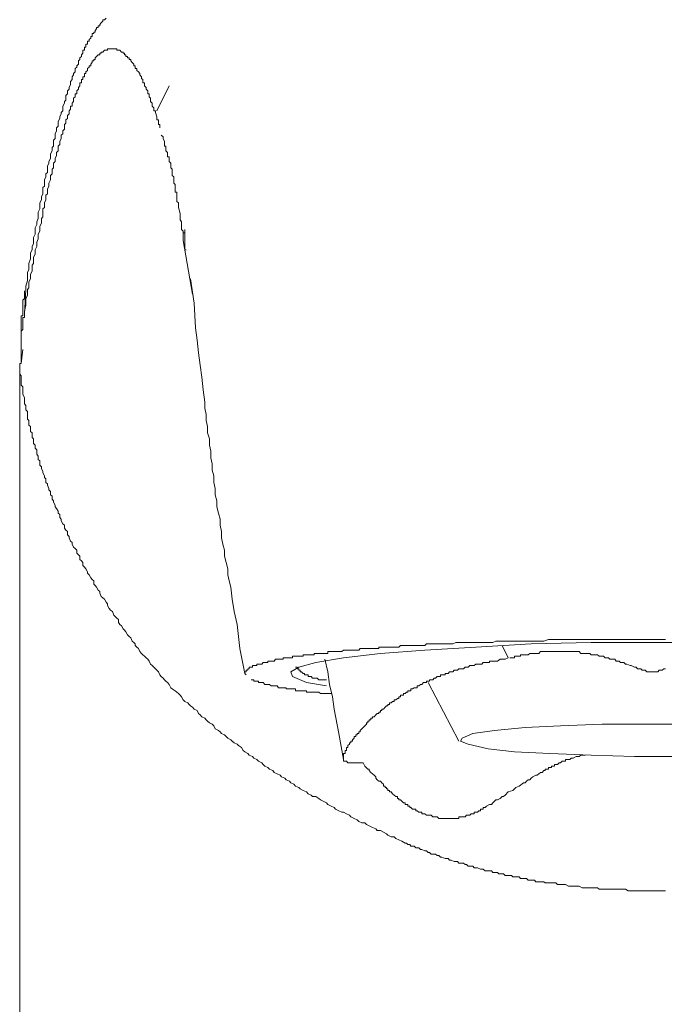
# Model space of a CAD drawing. Units: inches. Extents: x -62 to 1157, y -763 to 104.
# Drawn here: x 490 to 513, y -120 to -87 of the extents above; entities that cross this region are included whole.
import ezdxf

# ---------------------------------------------------------------- set-up
doc = ezdxf.new("R2010")
doc.units = ezdxf.units.IN
doc.header["$MEASUREMENT"] = 0
doc.layers.add('图层 1', color=7, linetype='Continuous')

msp = doc.modelspace()

# ---------------------------------------------------------------- linework, layer by layer
at = {"layer": '图层 1', "color": 7, "lineweight": 9}
for points in [[(493.418, -86.466), (493.36, -86.516), (493.302, -86.516), (493.302, -86.567), (493.251, -86.622), (493.201, -86.678), (493.201, -86.728), (493.145, -86.728), (493.145, -86.779), (493.09, -86.779), (493.09, -86.829), (493.039, -86.89), (493.039, -86.941), (492.993, -86.941), (492.993, -86.991), (492.938, -86.991), (492.938, -87.047), (492.938, -87.097), (492.887, -87.097), (492.887, -87.153), (492.837, -87.203), (492.837, -87.259), (492.781, -87.259), (492.781, -87.31), (492.781, -87.36), (492.723, -87.36), (492.723, -87.416), (492.723, -87.466), (492.673, -87.466), (492.673, -87.522), (492.673, -87.567), (492.622, -87.567), (492.622, -87.628), (492.622, -87.673), (492.571, -87.724), (492.571, -87.785), (492.513, -87.83), (492.513, -87.891), (492.468, -87.936), (492.468, -87.992), (492.468, -88.042), (492.405, -88.098), (492.405, -88.148), (492.354, -88.199), (492.354, -88.26), (492.354, -88.31), (492.299, -88.366), (492.299, -88.416), (492.251, -88.477), (492.251, -88.578), (492.195, -88.639), (492.195, -88.689), (492.195, -88.74), (492.144, -88.851), (492.144, -88.901), (492.089, -88.962), (492.089, -89.063), (492.036, -89.119), (492.036, -89.169), (492.036, -89.281), (491.985, -89.331), (491.985, -89.382), (491.93, -89.493), (491.93, -89.543), (491.93, -89.649), (491.874, -89.705), (491.874, -89.756), (491.824, -89.862), (491.824, -89.912), (491.773, -90.013), (491.773, -90.074), (491.773, -90.18), (491.715, -90.231), (491.715, -90.337), (491.664, -90.443), (491.664, -90.493), (491.664, -90.6), (491.609, -90.655), (491.609, -90.756), (491.609, -90.867), (491.558, -90.918), (491.558, -91.024), (491.508, -91.135), (491.508, -91.186), (491.508, -91.292), (491.452, -91.398), (491.452, -91.449), (491.404, -91.555), (491.404, -91.661), (491.404, -91.772), (491.348, -91.818), (491.348, -91.924), (491.298, -92.03), (491.298, -92.136), (491.298, -92.242), (491.242, -92.293), (491.242, -92.394), (491.242, -92.505), (491.192, -92.611), (491.192, -92.712), (491.141, -92.818), (491.141, -92.924), (491.141, -93.025), (491.081, -93.132), (491.081, -93.248), (491.081, -93.349), (491.03, -93.465), (491.03, -93.566), (490.98, -93.677), (490.98, -93.789), (490.98, -93.895), (490.916, -94.006), (490.916, -94.107), (490.916, -94.218), (490.871, -94.319), (490.871, -94.43), (490.82, -94.531), (490.82, -94.638), (490.82, -94.744), (490.76, -94.905), (490.76, -95.012), (490.76, -95.108), (490.709, -95.214), (490.709, -95.482), (490.654, -95.684)], [(495.164, -89.862), (495.114, -89.705), (495.114, -89.649), (495.061, -89.649), (495.061, -89.599), (495.061, -89.543), (495.005, -89.493), (495.005, -89.432), (495.005, -89.382), (494.949, -89.331), (494.949, -89.281), (494.949, -89.22), (494.899, -89.169), (494.899, -89.119), (494.899, -89.063), (494.848, -89.063), (494.848, -89.013), (494.848, -88.962), (494.798, -88.901), (494.798, -88.851), (494.74, -88.795), (494.74, -88.74), (494.74, -88.689), (494.681, -88.689), (494.681, -88.639), (494.681, -88.578), (494.636, -88.538), (494.636, -88.477), (494.58, -88.416), (494.58, -88.366), (494.53, -88.31), (494.469, -88.26), (494.469, -88.199), (494.419, -88.199), (494.419, -88.148), (494.419, -88.098), (494.366, -88.098), (494.366, -88.042), (494.315, -87.992), (494.265, -87.936), (494.265, -87.891), (494.214, -87.891), (494.214, -87.83), (494.158, -87.83), (494.158, -87.785), (494.1, -87.785), (494.1, -87.724), (494.05, -87.724), (494.05, -87.673), (493.999, -87.673), (493.999, -87.628), (493.944, -87.628), (493.885, -87.567), (493.845, -87.567), (493.784, -87.567), (493.784, -87.522), (493.734, -87.522), (493.683, -87.522), (493.633, -87.522), (493.57, -87.522), (493.519, -87.522), (493.469, -87.522), (493.469, -87.567), (493.418, -87.567), (493.36, -87.567), (493.302, -87.628), (493.251, -87.628), (493.251, -87.673), (493.201, -87.673), (493.201, -87.724), (493.145, -87.724), (493.09, -87.785), (493.039, -87.83), (493.039, -87.891), (492.993, -87.891), (492.993, -87.936), (492.938, -87.936), (492.938, -87.992), (492.887, -88.042), (492.887, -88.098), (492.837, -88.098), (492.837, -88.148), (492.781, -88.199), (492.781, -88.26), (492.723, -88.31), (492.723, -88.366), (492.673, -88.366), (492.673, -88.416), (492.673, -88.477), (492.622, -88.477), (492.622, -88.538), (492.622, -88.578), (492.571, -88.578), (492.571, -88.639), (492.571, -88.689), (492.513, -88.689), (492.513, -88.74), (492.513, -88.795), (492.468, -88.851), (492.468, -88.901), (492.405, -88.962), (492.405, -89.013), (492.405, -89.063), (492.354, -89.063), (492.354, -89.119), (492.354, -89.169), (492.299, -89.22), (492.299, -89.281), (492.299, -89.331), (492.251, -89.382), (492.251, -89.432), (492.251, -89.493), (492.195, -89.493), (492.195, -89.543), (492.195, -89.599), (492.144, -89.649), (492.144, -89.705), (492.144, -89.756), (492.089, -89.811), (492.089, -89.862), (492.089, -89.912), (492.036, -89.963), (492.036, -90.013), (492.036, -90.074), (491.985, -90.125), (491.985, -90.231), (491.985, -90.286), (491.93, -90.337), (491.93, -90.387), (491.93, -90.443), (491.874, -90.493), (491.874, -90.549), (491.874, -90.6), (491.824, -90.706), (491.824, -90.756), (491.824, -90.807), (491.773, -90.867), (491.773, -90.918), (491.773, -91.024), (491.715, -91.08), (491.715, -91.135), (491.715, -91.186), (491.664, -91.292), (491.664, -91.342), (491.664, -91.398), (491.609, -91.449), (491.609, -91.555), (491.609, -91.61), (491.558, -91.661), (491.558, -91.772), (491.558, -91.818), (491.508, -91.873), (491.508, -91.979), (491.508, -92.03), (491.452, -92.136), (491.452, -92.186), (491.452, -92.242), (491.404, -92.348), (491.404, -92.394), (491.404, -92.505), (491.348, -92.555), (491.348, -92.656), (491.348, -92.712), (491.298, -92.818), (491.298, -92.869), (491.298, -92.975), (491.242, -93.025), (491.242, -93.132), (491.242, -93.187), (491.242, -93.298), (491.192, -93.349), (491.192, -93.465), (491.192, -93.516), (491.141, -93.617), (491.141, -93.738), (491.141, -93.789), (491.081, -93.895), (491.081, -94.006), (491.081, -94.056), (491.03, -94.168), (491.03, -94.264), (491.03, -94.319), (490.98, -94.43), (490.98, -94.531), (490.98, -94.582), (490.916, -94.688), (490.916, -94.794), (490.916, -94.905), (490.871, -94.956), (490.871, -95.057), (490.871, -95.163), (490.82, -95.269), (490.82, -95.32), (490.82, -95.426), (490.76, -95.532), (490.76, -95.633), (490.76, -95.744), (490.709, -95.795), (490.709, -95.896), (490.709, -96.007), (490.654, -96.108), (490.654, -96.219), (490.654, -96.331), (490.608, -96.543)], [(495.586, -88.795), (495.164, -89.649)], [(495.265, -90.231), (495.265, -90.18), (495.265, -90.125), (495.215, -90.125), (495.215, -90.074), (495.215, -90.013), (495.215, -89.963), (495.164, -89.963), (495.164, -89.912), (495.164, -89.862)], [(495.316, -90.493), (495.376, -90.549), (495.376, -90.6), (495.427, -90.706), (495.427, -90.756), (495.427, -90.807), (495.427, -90.867), (495.477, -90.867), (495.477, -90.918), (495.477, -90.968), (495.477, -91.024), (495.528, -91.08), (495.528, -91.135), (495.528, -91.186), (495.528, -91.236), (495.586, -91.236), (495.586, -91.292), (495.586, -91.342), (495.586, -91.398), (495.642, -91.449), (495.642, -91.504), (495.642, -91.555), (495.642, -91.61), (495.695, -91.661), (495.695, -91.711), (495.695, -91.772), (495.695, -91.818), (495.695, -91.873), (495.745, -91.924), (495.745, -91.979), (495.745, -92.03), (495.745, -92.085), (495.745, -92.136), (495.796, -92.186), (495.796, -92.242), (495.796, -92.293), (495.796, -92.348), (495.796, -92.394), (495.796, -92.449), (495.851, -92.449), (495.851, -92.505), (495.851, -92.555), (495.851, -92.611), (495.851, -92.656), (495.851, -92.712), (495.851, -92.768), (495.91, -92.818), (495.91, -92.924), (495.91, -92.975), (495.96, -93.187)], [(496.064, -94.107), (496.064, -94.056), (496.064, -93.955), (496.064, -93.895), (496.064, -93.844), (496.064, -93.789), (496.011, -93.738), (496.011, -93.677), (496.011, -93.617), (496.011, -93.566), (496.011, -93.516), (496.011, -93.465), (495.96, -93.399), (495.96, -93.349), (495.96, -93.298), (495.96, -93.248), (495.96, -93.187)], [(496.124, -93.738), (496.124, -93.789), (496.124, -93.844), (496.064, -93.844), (496.064, -93.895), (496.064, -93.955), (496.064, -94.006), (496.064, -94.056), (496.064, -94.107)], [(496.124, -93.738), (496.124, -93.789), (496.124, -93.844), (496.124, -93.895), (496.124, -93.955), (496.124, -94.006), (496.124, -94.056), (496.124, -94.107), (496.124, -94.168), (496.124, -94.218), (496.124, -94.264), (496.124, -94.319), (496.124, -94.37), (496.124, -94.43), (496.175, -94.43)], [(496.064, -94.107), (496.385, -95.952)], [(496.326, -95.426), (496.445, -96.27), (496.496, -97.119), (496.546, -97.544), (496.597, -97.973), (496.652, -98.398), (496.708, -98.817), (496.759, -99.252), (496.809, -99.671), (496.809, -99.883), (496.865, -100.096), (496.865, -100.308), (496.91, -100.515), (496.91, -100.727), (496.971, -100.935), (496.971, -101.157), (497.021, -101.359), (497.021, -101.582), (497.072, -101.794), (497.072, -102.006), (497.122, -102.208), (497.122, -102.431), (497.173, -102.638), (497.173, -102.855), (497.229, -103.062), (497.229, -103.275), (497.287, -103.487), (497.337, -103.699), (497.337, -103.901), (497.388, -104.119), (497.388, -104.341), (497.438, -104.553), (497.494, -104.76), (497.494, -104.973), (497.552, -105.185), (497.603, -105.402), (497.603, -105.614), (497.653, -105.822), (497.704, -106.034), (497.759, -106.448), (497.82, -106.878), (497.921, -107.318), (497.972, -107.732), (498.022, -108.151), (498.186, -109.001)], [(490.608, -95.845), (490.608, -95.896), (490.608, -95.952), (490.608, -96.007), (490.608, -96.058), (490.608, -96.108), (490.55, -96.159), (490.55, -96.219), (490.55, -96.27), (490.55, -96.331), (490.55, -96.381), (490.55, -96.432), (490.55, -96.492), (490.55, -96.543), (490.55, -96.598), (490.55, -96.644), (490.55, -96.7), (490.494, -96.7), (490.494, -96.755), (490.494, -96.806), (490.494, -96.856), (490.494, -96.962), (490.494, -97.013), (490.494, -97.068), (490.494, -97.175), (490.494, -97.225), (490.494, -97.286), (490.494, -97.387), (490.494, -97.442), (490.494, -97.488), (490.494, -97.594), (490.494, -97.7), (490.494, -97.857)], [(490.608, -96.644), (490.654, -95.795)], [(490.654, -95.684), (490.654, -95.795)], [(490.608, -96.644), (490.608, -96.7), (490.608, -96.755), (490.55, -96.755), (490.55, -96.806), (490.55, -96.856), (490.55, -96.907), (490.55, -96.962), (490.55, -97.013), (490.55, -97.068), (490.55, -97.119), (490.55, -97.175), (490.494, -97.225), (490.494, -97.286), (490.494, -97.326), (490.494, -97.387), (490.494, -97.442), (490.494, -97.488), (490.494, -97.544), (490.494, -97.594), (490.494, -97.655), (490.494, -97.7), (490.494, -97.756), (490.494, -97.806), (490.494, -97.857), (490.494, -97.917), (490.494, -97.973), (490.494, -98.024), (490.494, -98.074), (490.494, -98.135), (490.494, -98.185), (490.494, -98.226), (490.494, -98.286), (490.494, -98.337), (490.444, -98.337), (490.444, -98.398), (490.444, -98.448), (490.444, -98.499), (490.444, -98.549), (490.444, -98.61), (490.444, -98.66), (490.444, -98.711)], [(490.55, -97.857), (490.494, -98.337)], [(490.444, -98.337), (490.444, -269.702)], [(490.444, -98.711), (490.494, -98.767), (490.494, -98.817), (490.494, -98.928), (490.494, -98.989), (490.494, -99.09), (490.55, -99.141), (490.55, -99.191), (490.55, -99.302), (490.55, -99.358), (490.55, -99.403), (490.608, -99.514), (490.608, -99.57), (490.608, -99.671), (490.608, -99.732), (490.654, -99.782), (490.654, -99.883), (490.654, -99.934), (490.709, -99.99), (490.709, -100.096), (490.709, -100.146), (490.709, -100.252), (490.76, -100.308), (490.76, -100.358), (490.76, -100.465), (490.82, -100.515), (490.82, -100.571), (490.82, -100.677), (490.871, -100.727), (490.871, -100.828), (490.871, -100.884), (490.916, -100.935), (490.916, -101.041), (490.916, -101.096), (490.98, -101.157), (490.98, -101.258), (491.03, -101.309), (491.03, -101.425), (491.03, -101.465), (491.081, -101.526), (491.081, -101.642), (491.141, -101.688), (491.141, -101.738), (491.141, -101.844), (491.192, -101.9), (491.192, -101.95), (491.242, -102.057), (491.242, -102.107), (491.298, -102.208), (491.298, -102.269), (491.348, -102.314), (491.348, -102.431), (491.404, -102.481), (491.404, -102.532), (491.452, -102.638), (491.452, -102.693), (491.508, -102.749), (491.508, -102.855), (491.558, -102.906), (491.558, -103.012), (491.609, -103.062), (491.609, -103.113), (491.664, -103.219), (491.664, -103.275), (491.715, -103.325), (491.773, -103.426), (491.773, -103.487), (491.824, -103.537), (491.824, -103.643), (491.874, -103.699), (491.874, -103.75), (491.93, -103.856), (491.985, -103.901), (491.985, -104.012), (492.036, -104.078), (492.089, -104.119), (492.089, -104.24), (492.144, -104.29), (492.144, -104.341), (492.195, -104.452), (492.251, -104.498), (492.251, -104.553), (492.299, -104.664), (492.354, -104.71), (492.405, -104.76), (492.405, -104.872), (492.468, -104.922), (492.513, -104.973), (492.513, -105.079), (492.571, -105.134), (492.622, -105.185), (492.622, -105.296), (492.673, -105.347), (492.723, -105.402), (492.781, -105.508), (492.781, -105.554), (492.837, -105.614), (492.887, -105.71), (492.938, -105.771), (492.993, -105.822), (492.993, -105.928), (493.039, -105.983), (493.09, -106.034), (493.145, -106.14), (493.201, -106.186), (493.201, -106.246), (493.251, -106.352), (493.302, -106.398), (493.36, -106.448), (493.418, -106.554), (493.469, -106.61), (493.469, -106.661), (493.519, -106.767), (493.57, -106.827), (493.633, -106.878), (493.683, -106.994), (493.734, -107.045), (493.784, -107.1), (493.845, -107.146), (493.845, -107.257), (493.885, -107.318), (493.944, -107.363), (493.999, -107.469), (494.05, -107.52), (494.1, -107.575), (494.158, -107.681), (494.214, -107.732), (494.265, -107.783), (494.315, -107.889)], [(494.315, -107.889), (494.366, -107.939), (494.419, -107.99), (494.419, -108.045), (494.469, -108.096), (494.53, -108.151), (494.58, -108.253), (494.636, -108.313), (494.681, -108.364), (494.74, -108.414), (494.798, -108.465), (494.848, -108.515), (494.899, -108.576), (494.949, -108.682), (495.005, -108.728), (495.061, -108.783), (495.114, -108.844), (495.164, -108.894), (495.215, -108.95), (495.265, -109.051), (495.316, -109.107), (495.376, -109.167), (495.427, -109.218), (495.477, -109.268), (495.528, -109.319), (495.586, -109.385), (495.642, -109.496), (495.695, -109.536), (495.796, -109.597), (495.851, -109.647), (495.91, -109.698), (495.96, -109.754), (496.011, -109.804), (496.064, -109.91), (496.124, -109.966), (496.225, -110.016), (496.276, -110.067), (496.326, -110.122), (496.385, -110.168), (496.445, -110.229), (496.546, -110.279), (496.597, -110.38), (496.652, -110.431), (496.708, -110.496), (496.809, -110.547), (496.865, -110.598), (496.91, -110.648), (496.971, -110.704), (497.072, -110.754), (497.122, -110.81), (497.173, -110.906), (497.287, -110.966), (497.337, -111.017), (497.388, -111.073), (497.494, -111.118), (497.552, -111.174), (497.603, -111.229), (497.704, -111.285), (497.759, -111.335), (497.82, -111.386), (497.921, -111.436), (497.972, -111.487), (498.08, -111.548), (498.136, -111.654), (498.186, -111.704), (498.292, -111.755), (498.343, -111.81), (498.454, -111.861), (498.505, -111.917), (498.606, -111.967), (498.666, -112.018), (498.77, -112.073), (498.823, -112.134), (498.879, -112.189), (498.987, -112.24), (499.038, -112.296), (499.149, -112.346), (499.2, -112.407), (499.301, -112.452), (499.402, -112.508), (499.457, -112.558), (499.563, -112.609), (499.617, -112.665), (499.723, -112.715), (499.778, -112.766), (499.879, -112.816), (499.935, -112.877), (500.044, -112.927), (500.089, -112.973), (500.198, -113.028), (500.311, -113.079), (500.367, -113.14), (500.468, -113.19), (500.521, -113.241), (500.632, -113.241), (500.733, -113.301), (500.789, -113.352), (500.885, -113.402), (500.996, -113.453), (501.047, -113.514), (501.16, -113.564), (501.262, -113.615), (501.312, -113.67), (501.423, -113.731), (501.527, -113.781), (501.58, -113.781), (501.691, -113.832), (501.792, -113.882), (501.843, -113.933), (501.951, -113.989), (502.058, -114.039), (502.108, -114.095), (502.214, -114.14), (502.315, -114.14), (502.371, -114.201), (502.472, -114.251), (502.578, -114.302), (502.692, -114.353), (502.742, -114.403), (502.856, -114.403), (502.957, -114.464), (503.068, -114.519), (503.114, -114.57), (503.225, -114.62), (503.326, -114.62), (503.382, -114.676), (503.49, -114.726), (503.591, -114.777), (503.703, -114.843)], [(505.027, -107.99), (504.969, -107.99), (504.923, -107.99), (504.867, -107.99), (504.812, -107.99), (504.756, -107.99), (504.703, -107.99), (504.658, -107.99), (504.602, -107.99), (504.549, -107.99), (504.499, -107.99), (504.443, -107.99), (504.387, -108.045), (504.337, -108.045), (504.284, -108.045), (504.233, -108.045), (504.175, -108.045), (504.119, -108.045), (504.069, -108.045), (504.018, -108.045), (503.96, -108.045), (503.905, -108.045), (503.864, -108.045), (503.804, -108.045), (503.753, -108.045), (503.703, -108.045), (503.652, -108.045), (503.591, -108.045), (503.541, -108.045), (503.49, -108.096), (503.44, -108.096), (503.382, -108.096), (503.326, -108.096), (503.275, -108.096), (503.225, -108.096), (503.169, -108.096), (503.114, -108.096), (503.068, -108.096), (503.015, -108.096), (502.957, -108.096), (502.907, -108.096), (502.856, -108.096), (502.798, -108.096), (502.798, -108.151), (502.742, -108.151), (502.692, -108.151), (502.636, -108.151), (502.578, -108.151), (502.528, -108.151), (502.472, -108.151), (502.421, -108.151), (502.371, -108.151), (502.315, -108.151), (502.26, -108.151), (502.214, -108.151), (502.164, -108.151), (502.108, -108.202), (502.058, -108.202), (502.007, -108.202), (501.951, -108.202), (501.893, -108.202), (501.843, -108.202), (501.792, -108.202), (501.737, -108.202), (501.691, -108.202), (501.641, -108.202), (501.58, -108.202), (501.527, -108.253), (501.474, -108.253), (501.423, -108.253), (501.363, -108.253), (501.312, -108.253), (501.262, -108.253), (501.211, -108.253), (501.16, -108.253), (501.1, -108.253), (501.047, -108.253), (501.047, -108.313), (500.996, -108.313), (500.941, -108.313), (500.885, -108.313), (500.845, -108.313), (500.789, -108.313), (500.733, -108.313), (500.678, -108.313), (500.632, -108.313), (500.577, -108.313), (500.577, -108.364), (500.521, -108.364), (500.468, -108.364), (500.418, -108.364), (500.367, -108.364), (500.311, -108.364), (500.248, -108.364), (500.198, -108.364), (500.198, -108.414), (500.145, -108.414), (500.089, -108.414), (500.044, -108.414), (499.991, -108.414), (499.935, -108.414), (499.879, -108.414), (499.829, -108.414), (499.829, -108.465), (499.778, -108.465), (499.723, -108.465), (499.667, -108.465), (499.617, -108.465), (499.563, -108.465), (499.513, -108.465), (499.513, -108.515), (499.457, -108.515), (499.402, -108.515), (499.351, -108.515), (499.301, -108.515), (499.25, -108.515), (499.2, -108.576), (499.149, -108.576), (499.093, -108.576), (499.038, -108.576), (498.987, -108.576), (498.987, -108.627), (498.937, -108.627), (498.879, -108.627), (498.823, -108.627), (498.77, -108.682), (498.719, -108.682), (498.666, -108.682), (498.606, -108.682), (498.606, -108.728), (498.555, -108.728), (498.505, -108.728), (498.454, -108.728), (498.454, -108.783), (498.404, -108.783), (498.343, -108.783), (498.343, -108.844), (498.292, -108.844), (498.292, -108.894), (498.237, -108.894), (498.237, -108.95), (498.186, -108.95), (498.186, -109.001)], [(500.996, -109.435), (500.311, -109.319), (499.829, -109.107), (499.778, -108.95), (500.044, -108.783), (500.632, -108.627), (501.58, -108.465), (502.856, -108.313), (504.387, -108.202), (506.133, -108.096), (508.044, -107.99), (510.111, -107.939), (512.188, -107.939)], [(512.188, -107.838), (512.077, -107.838), (511.968, -107.838), (511.862, -107.838), (511.756, -107.838), (511.602, -107.838), (511.485, -107.838), (511.384, -107.838), (511.283, -107.838), (511.119, -107.838), (511.018, -107.838), (510.917, -107.838), (510.811, -107.838), (510.702, -107.838), (510.535, -107.838), (510.432, -107.838), (510.326, -107.838), (510.111, -107.838), (509.853, -107.838), (509.747, -107.838), (509.638, -107.838), (509.537, -107.838), (509.423, -107.838), (509.269, -107.838), (509.168, -107.838), (509.055, -107.838), (508.953, -107.838), (508.84, -107.838), (508.739, -107.838), (508.638, -107.838), (508.473, -107.889), (508.367, -107.889), (508.253, -107.889), (508.155, -107.889), (508.044, -107.889), (507.938, -107.889), (507.831, -107.889), (507.725, -107.889), (507.574, -107.889), (507.463, -107.889), (507.361, -107.889), (507.253, -107.889), (507.144, -107.889), (507.043, -107.889), (506.929, -107.889), (506.828, -107.889), (506.727, -107.939), (506.614, -107.939), (506.507, -107.939), (506.396, -107.939), (506.295, -107.939), (506.194, -107.939), (506.083, -107.939), (505.982, -107.939), (505.876, -107.939), (505.77, -107.939), (505.663, -107.939), (505.552, -107.939), (505.449, -107.939), (505.348, -107.99), (505.236, -107.99), (505.133, -107.99), (505.027, -107.99)], [(512.188, -107.838), (512.34, -107.838), (512.451, -107.838), (512.554, -107.838), (512.663, -107.838)], [(512.188, -107.939), (514.303, -107.939), (516.37, -107.99), (518.278, -108.096), (520.031, -108.202), (521.57, -108.313), (522.841, -108.465), (523.741, -108.627), (524.378, -108.783), (524.64, -108.95), (524.59, -109.107), (524.112, -109.319), (523.321, -109.496)], [(507.043, -108.045), (507.253, -108.465)], [(507.308, -108.465), (507.361, -108.465), (507.412, -108.465), (507.463, -108.465), (507.463, -108.414), (507.518, -108.414), (507.574, -108.414), (507.624, -108.414), (507.675, -108.414), (507.675, -108.364), (507.725, -108.364), (507.776, -108.364), (507.831, -108.364), (507.887, -108.364), (507.938, -108.364), (507.993, -108.313), (508.044, -108.313), (508.099, -108.313), (508.155, -108.313), (508.205, -108.313), (508.253, -108.313), (508.309, -108.313), (508.367, -108.253), (508.423, -108.253), (508.473, -108.253), (508.524, -108.253), (508.577, -108.253), (508.638, -108.253), (508.688, -108.253), (508.739, -108.253), (508.789, -108.253), (508.84, -108.253), (508.89, -108.253), (508.953, -108.253), (509.004, -108.253), (509.055, -108.253), (509.105, -108.253), (509.168, -108.253), (509.219, -108.253), (509.269, -108.253), (509.322, -108.253), (509.373, -108.253), (509.423, -108.253), (509.487, -108.253), (509.537, -108.253), (509.588, -108.253), (509.638, -108.253), (509.691, -108.253), (509.747, -108.313), (509.802, -108.313), (509.853, -108.313), (509.904, -108.313), (509.954, -108.313), (510.015, -108.313), (510.065, -108.313), (510.111, -108.364), (510.169, -108.364), (510.219, -108.364), (510.27, -108.364), (510.326, -108.364), (510.381, -108.414), (510.432, -108.414), (510.485, -108.414), (510.535, -108.414), (510.593, -108.465), (510.652, -108.465), (510.702, -108.465), (510.753, -108.515), (510.811, -108.515), (510.866, -108.515), (510.917, -108.515), (510.962, -108.576), (511.018, -108.576), (511.068, -108.576), (511.119, -108.627), (511.175, -108.627), (511.23, -108.627), (511.283, -108.682), (511.334, -108.682), (511.445, -108.728), (511.485, -108.728), (511.602, -108.783), (511.66, -108.783), (511.705, -108.844), (511.756, -108.844), (511.811, -108.844), (511.862, -108.894), (511.912, -108.894), (511.968, -108.894), (512.024, -108.95), (512.077, -108.95), (512.132, -108.95), (512.188, -108.95)], [(500.941, -108.515), (501.047, -108.95), (501.1, -109.385), (501.211, -109.804), (501.262, -110.229), (501.423, -111.073), (501.58, -111.967)], [(501.58, -111.967), (501.58, -111.917), (501.58, -111.861), (501.58, -111.81), (501.58, -111.755), (501.641, -111.755), (501.641, -111.704), (501.641, -111.654), (501.691, -111.654), (501.691, -111.598), (501.691, -111.548), (501.737, -111.548), (501.737, -111.487), (501.792, -111.436), (501.792, -111.386), (501.843, -111.386), (501.843, -111.335), (501.893, -111.335), (501.893, -111.285), (501.951, -111.229), (501.951, -111.174), (502.007, -111.174), (502.007, -111.118), (502.058, -111.118), (502.058, -111.073), (502.108, -111.073), (502.108, -111.017), (502.164, -111.017), (502.164, -110.966), (502.214, -110.906), (502.26, -110.86), (502.315, -110.81), (502.371, -110.754), (502.371, -110.704), (502.421, -110.704), (502.421, -110.648), (502.472, -110.648), (502.472, -110.598), (502.528, -110.598), (502.528, -110.547), (502.578, -110.547), (502.578, -110.496), (502.636, -110.496), (502.692, -110.431), (502.742, -110.38), (502.798, -110.38), (502.798, -110.335), (502.856, -110.335), (502.856, -110.279), (502.907, -110.279), (502.907, -110.229), (502.957, -110.229), (503.015, -110.168), (503.068, -110.122), (503.114, -110.122), (503.114, -110.067), (503.169, -110.067), (503.169, -110.016), (503.225, -110.016), (503.275, -109.966), (503.326, -109.966), (503.326, -109.91), (503.382, -109.91), (503.44, -109.86), (503.49, -109.86), (503.49, -109.804), (503.541, -109.804), (503.541, -109.754), (503.591, -109.754), (503.652, -109.754), (503.652, -109.698), (503.703, -109.698), (503.753, -109.647), (503.804, -109.647), (503.804, -109.597), (503.864, -109.597), (503.905, -109.597), (503.905, -109.536), (503.96, -109.536), (504.018, -109.496), (504.069, -109.496), (504.119, -109.496), (504.119, -109.435), (504.175, -109.435), (504.233, -109.385), (504.284, -109.385), (504.337, -109.319), (504.387, -109.319), (504.443, -109.319), (504.443, -109.268), (504.499, -109.268), (504.549, -109.268), (504.549, -109.218), (504.602, -109.218), (504.658, -109.218), (504.703, -109.167), (504.756, -109.167), (504.812, -109.107), (504.867, -109.107), (504.923, -109.107), (504.923, -109.051), (504.969, -109.051), (505.027, -109.051), (505.082, -109.051), (505.082, -109.001), (505.133, -109.001), (505.186, -109.001), (505.236, -108.95), (505.287, -108.95), (505.348, -108.95), (505.398, -108.894), (505.449, -108.894), (505.502, -108.894), (505.552, -108.844), (505.608, -108.844), (505.663, -108.844), (505.716, -108.844), (505.77, -108.783), (505.82, -108.783), (505.876, -108.783), (505.931, -108.728), (505.982, -108.728), (506.032, -108.728), (506.083, -108.728), (506.133, -108.682), (506.194, -108.682), (506.245, -108.682), (506.295, -108.682), (506.346, -108.682), (506.396, -108.627), (506.457, -108.627), (506.507, -108.627), (506.558, -108.627), (506.614, -108.627), (506.614, -108.576), (506.672, -108.576), (506.727, -108.576), (506.778, -108.576), (506.828, -108.576), (506.879, -108.576), (506.98, -108.515), (507.043, -108.515), (507.144, -108.515), (507.253, -108.465)], [(498.186, -109.001), (498.237, -109.051)], [(499.935, -108.783), (499.991, -108.783), (499.991, -108.844), (500.044, -108.844), (500.044, -108.894), (500.089, -108.894), (500.089, -108.95), (500.145, -108.95), (500.198, -109.001), (500.248, -109.001), (500.248, -109.051), (500.311, -109.051), (500.367, -109.051), (500.367, -109.107), (500.418, -109.107), (500.468, -109.107), (500.521, -109.167), (500.577, -109.167), (500.632, -109.167), (500.678, -109.167), (500.733, -109.218), (500.789, -109.218), (500.845, -109.218), (500.885, -109.218), (500.941, -109.218), (500.996, -109.218)], [(512.663, -108.844), (512.607, -108.844), (512.554, -108.894), (512.506, -108.894), (512.451, -108.894), (512.395, -108.95), (512.34, -108.95), (512.294, -108.95), (512.238, -108.95), (512.188, -108.95)], [(498.404, -109.218), (498.454, -109.218), (498.505, -109.218), (498.505, -109.268), (498.555, -109.268), (498.606, -109.268), (498.666, -109.268), (498.666, -109.319), (498.719, -109.319), (498.77, -109.319), (498.823, -109.319), (498.879, -109.385), (498.937, -109.385), (498.987, -109.385)], [(501.16, -109.698), (501.1, -109.698), (500.996, -109.698), (500.941, -109.698), (500.885, -109.698), (500.845, -109.698), (500.789, -109.698), (500.733, -109.647), (500.678, -109.647), (500.632, -109.647), (500.577, -109.647), (500.521, -109.647), (500.468, -109.647), (500.418, -109.647), (500.367, -109.647), (500.311, -109.647), (500.311, -109.597), (500.248, -109.597), (500.198, -109.597), (500.145, -109.597), (500.089, -109.597), (500.044, -109.597), (499.991, -109.597), (499.935, -109.597), (499.935, -109.536), (499.879, -109.536), (499.829, -109.536), (499.778, -109.536), (499.723, -109.536), (499.667, -109.536), (499.617, -109.536), (499.617, -109.496), (499.563, -109.496), (499.513, -109.496), (499.457, -109.496), (499.402, -109.496), (499.351, -109.496), (499.301, -109.435), (499.25, -109.435), (499.2, -109.435), (499.149, -109.435), (499.093, -109.435), (499.038, -109.385), (498.987, -109.385)], [(504.499, -109.319), (505.552, -111.335)], [(513.56, -110.754), (512.024, -110.754), (510.485, -110.754), (509.055, -110.81), (507.831, -110.86), (506.778, -110.966), (506.032, -111.073), (505.663, -111.229), (505.608, -111.335), (505.876, -111.436), (506.558, -111.598), (507.463, -111.704), (508.688, -111.755), (510.111, -111.81), (511.602, -111.861), (513.13, -111.861)], [(502.26, -112.073), (502.214, -112.073), (502.164, -112.073), (502.108, -112.073), (502.058, -112.073), (502.007, -112.073), (501.951, -112.073), (501.893, -112.073), (501.843, -112.073), (501.792, -112.073), (501.737, -112.073), (501.691, -112.018), (501.641, -112.018), (501.58, -112.018), (501.58, -111.967)], [(509.904, -111.81), (509.747, -111.81), (509.691, -111.861), (509.638, -111.861), (509.588, -111.861), (509.487, -111.917), (509.423, -111.917), (509.373, -111.967), (509.322, -111.967), (509.269, -111.967), (509.219, -111.967), (509.219, -112.018), (509.168, -112.018), (509.105, -112.018), (509.055, -112.073), (509.004, -112.073), (508.953, -112.134), (508.89, -112.134), (508.84, -112.134), (508.84, -112.189), (508.789, -112.189), (508.739, -112.189), (508.739, -112.24), (508.688, -112.24), (508.638, -112.24), (508.638, -112.296), (508.577, -112.296), (508.524, -112.296), (508.524, -112.346), (508.473, -112.346), (508.423, -112.407), (508.367, -112.407), (508.309, -112.452), (508.253, -112.508), (508.205, -112.508), (508.099, -112.558), (508.044, -112.609), (507.993, -112.665), (507.938, -112.665), (507.887, -112.715), (507.831, -112.766), (507.776, -112.766), (507.624, -112.877), (507.518, -112.927), (507.412, -113.028), (507.253, -113.079), (507.144, -113.19), (507.094, -113.241), (507.043, -113.241), (506.98, -113.301), (506.879, -113.352), (506.828, -113.352), (506.778, -113.402), (506.727, -113.453), (506.672, -113.514), (506.614, -113.514), (506.507, -113.564), (506.457, -113.615), (506.396, -113.615), (506.396, -113.67), (506.346, -113.67), (506.295, -113.67), (506.295, -113.731), (506.245, -113.731), (506.194, -113.781), (506.133, -113.781), (506.083, -113.781), (506.083, -113.832), (506.032, -113.832), (505.982, -113.832), (505.931, -113.882), (505.876, -113.882), (505.82, -113.882), (505.77, -113.933), (505.716, -113.933), (505.663, -113.933), (505.608, -113.933), (505.552, -113.933), (505.552, -113.989), (505.502, -113.989), (505.449, -113.989), (505.398, -113.989), (505.348, -113.989), (505.287, -113.989), (505.236, -113.989), (505.186, -113.989), (505.133, -113.989), (505.082, -113.989), (505.027, -113.989), (504.969, -113.989), (504.923, -113.989), (504.867, -113.989), (504.812, -113.933), (504.756, -113.933), (504.703, -113.933), (504.658, -113.933), (504.602, -113.882), (504.549, -113.882), (504.499, -113.882), (504.443, -113.882), (504.387, -113.832), (504.337, -113.832), (504.284, -113.832), (504.284, -113.781), (504.233, -113.781), (504.175, -113.781), (504.119, -113.731), (504.069, -113.731), (504.069, -113.67), (504.018, -113.67), (503.96, -113.67), (503.905, -113.615), (503.864, -113.615), (503.864, -113.564), (503.804, -113.564), (503.804, -113.514), (503.753, -113.514), (503.703, -113.514), (503.703, -113.453), (503.652, -113.453), (503.591, -113.402), (503.541, -113.352), (503.49, -113.352), (503.49, -113.301), (503.44, -113.301), (503.44, -113.241), (503.382, -113.241), (503.326, -113.19), (503.275, -113.14), (503.225, -113.079), (503.169, -113.079), (503.169, -113.028), (503.114, -113.028), (503.114, -112.973), (503.068, -112.973), (503.068, -112.927), (503.015, -112.927), (503.015, -112.877), (502.957, -112.877), (502.957, -112.816), (502.907, -112.766), (502.856, -112.715), (502.798, -112.715), (502.742, -112.665), (502.692, -112.609), (502.692, -112.558), (502.636, -112.508), (502.578, -112.452), (502.528, -112.407), (502.472, -112.346), (502.472, -112.296), (502.421, -112.296), (502.315, -112.189), (502.26, -112.073)], [(503.703, -114.843), (503.753, -114.843), (503.804, -114.893), (503.864, -114.893), (503.905, -114.949), (504.018, -114.949), (504.069, -114.999), (504.119, -114.999), (504.175, -114.999), (504.233, -115.055), (504.284, -115.055), (504.387, -115.111), (504.443, -115.111), (504.499, -115.161), (504.549, -115.161), (504.602, -115.217), (504.658, -115.217), (504.756, -115.217), (504.812, -115.267), (504.867, -115.267), (504.923, -115.318), (504.969, -115.318), (505.082, -115.373), (505.133, -115.373), (505.186, -115.373), (505.236, -115.424), (505.287, -115.424), (505.398, -115.474), (505.449, -115.474), (505.502, -115.474), (505.552, -115.53), (505.608, -115.53), (505.716, -115.53), (505.77, -115.581), (505.82, -115.581), (505.876, -115.636), (505.931, -115.636), (506.032, -115.636), (506.083, -115.687), (506.133, -115.687), (506.194, -115.687), (506.295, -115.737), (506.346, -115.737), (506.396, -115.737), (506.457, -115.798), (506.558, -115.798), (506.614, -115.798), (506.672, -115.798), (506.727, -115.848), (506.828, -115.848), (506.879, -115.848), (506.929, -115.899), (506.98, -115.899), (507.094, -115.899), (507.144, -115.955), (507.195, -115.955), (507.253, -115.955), (507.361, -115.955), (507.412, -116.005), (507.463, -116.005), (507.518, -116.005), (507.624, -116.005), (507.675, -116.056), (507.725, -116.056), (507.776, -116.056), (507.887, -116.056), (507.938, -116.111), (507.993, -116.111), (508.044, -116.111), (508.155, -116.111), (508.205, -116.167), (508.253, -116.167), (508.367, -116.167), (508.423, -116.167), (508.473, -116.167), (508.524, -116.212), (508.638, -116.212), (508.688, -116.212), (508.739, -116.212), (508.84, -116.212), (508.89, -116.212), (508.953, -116.268), (509.004, -116.268), (509.105, -116.268), (509.168, -116.268), (509.219, -116.268), (509.322, -116.318), (509.373, -116.318), (509.423, -116.318), (509.487, -116.318), (509.588, -116.318), (509.638, -116.318), (509.691, -116.318), (509.802, -116.379), (509.853, -116.379), (509.904, -116.379), (510.015, -116.379), (510.065, -116.379), (510.111, -116.379), (510.169, -116.379), (510.27, -116.379), (510.326, -116.379), (510.381, -116.425), (510.485, -116.425), (510.535, -116.425), (510.593, -116.425), (510.702, -116.425), (510.753, -116.425), (510.811, -116.425), (510.917, -116.425), (510.962, -116.425), (511.018, -116.425), (511.068, -116.425), (511.175, -116.425), (511.23, -116.425), (511.283, -116.425), (511.384, -116.48), (511.445, -116.48), (511.485, -116.48), (511.602, -116.48), (511.66, -116.48), (511.705, -116.48), (511.811, -116.48), (511.862, -116.48), (511.912, -116.48), (512.024, -116.48), (512.077, -116.48), (512.132, -116.48), (512.188, -116.48)], [(512.663, -116.48), (512.554, -116.48), (512.506, -116.48), (512.34, -116.48), (512.188, -116.48)]]:
    msp.add_lwpolyline(points, dxfattribs=at)

doc.saveas('drawing.dxf')
